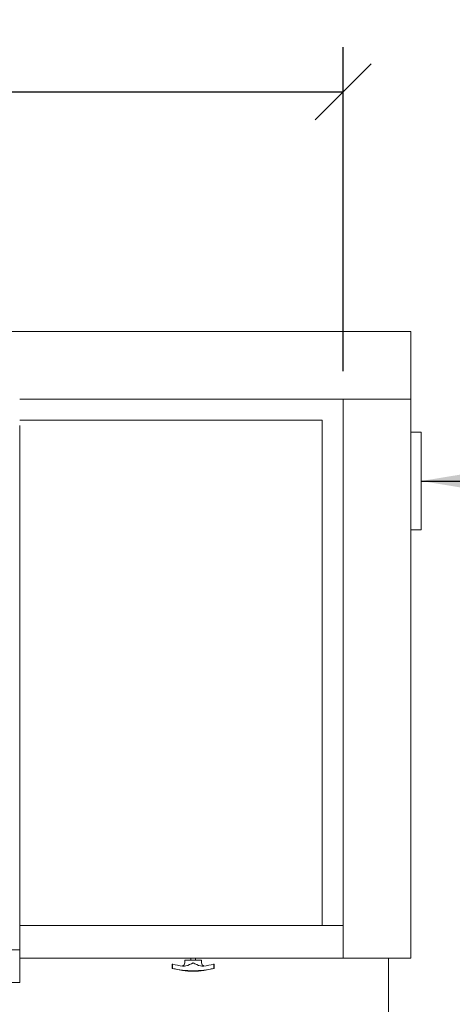
# Model space of a CAD drawing. Units: millimetres. Extents: x 362 to 11549, y 94 to 8146.
# Drawn here: x 2332 to 2952, y 6605 to 8014 of the extents above; entities that cross this region are included whole.
import ezdxf

# ---------------------------------------------------------------- set-up
doc = ezdxf.new("R2010")
doc.units = ezdxf.units.MM
doc.header["$LTSCALE"] = 40
for name, color, linetype, lineweight in [('Dimensions(ISO)', 7, 'Continuous', 25), ('Symbols(ISO)', 7, 'Continuous', 25), ('Visible Edges(ISO)', 7, 'Continuous', 18)]:
    doc.layers.add(name, color=color, linetype=linetype, lineweight=lineweight)
doc.styles.add('warmington~0', font='ARIALN.TTF')
doc.dimstyles.new('warmington', dxfattribs={"dimscale": 40, "dimtxt": 2, "dimasz": 2, "dimexe": 1.6, "dimexo": 1, "dimgap": 0.5, "dimtad": 1, "dimdec": 0, "dimrnd": 1e-08, "dimzin": 0, "dimdsep": 46, "dimtxsty": 'warmington~0', "dimblk": 'OBLIQUE', "dimcen": 0.09, "dimclrd": 8, "dimclre": 8, "dimclrt": 8, "dimadec": 0, "dimazin": 0, "dimtfac": 1.75, "dimtdec": 1, "dimtmove": 0, "dimatfit": 3, "dimfxl": 0, "dimtolj": 1, "dimtzin": 0, "dimlwd": 25, "dimlwe": 25, "dimarcsym": 0})
doc.dimstyles.new('warmington$7', dxfattribs={"dimscale": 40, "dimtxt": 2, "dimasz": 2.5, "dimexe": 1.6, "dimexo": 1, "dimgap": 0.5, "dimtad": 1, "dimdec": 0, "dimrnd": 1e-08, "dimzin": 0, "dimdsep": 46, "dimtxsty": 'warmington~0', "dimblk": 'OBLIQUE', "dimcen": 0.09, "dimclrd": 7, "dimclre": 8, "dimclrt": 8, "dimadec": 0, "dimazin": 0, "dimtfac": 1.75, "dimtdec": 1, "dimtmove": 0, "dimatfit": 3, "dimfxl": 0, "dimtolj": 1, "dimtzin": 0, "dimlwd": 25, "dimlwe": 25, "dimarcsym": 0})

# ---------------------------------------------------------------- blocks, each defined once
blk = doc.blocks.new('_Oblique')
at = {"color": 0, "linetype": 'ByBlock', "lineweight": -2}
blk.add_line((-0.5, -0.5), (0.5, 0.5), dxfattribs=at)
blk = doc.blocks.new('*D15')
at = {"layer": 'Defpoints', "color": 0, "linetype": 'Continuous'}
for p in [(2795.1, 7910.4), (1025.1, 7470.4), (2795.1, 7470.4)]:
    blk.add_point(p, dxfattribs=at)
at = {"layer": 'Dimensions(ISO)', "color": 8, "linetype": 'Continuous', "lineweight": 25}
for p, q in [((1025.1, 7510.4), (1025.1, 7974.4)), ((2795.1, 7510.4), (2795.1, 7974.4)), ((1025.1, 7910.4), (2795.1, 7910.4))]:
    blk.add_line(p, q, dxfattribs=at)
at = {"layer": 'Dimensions(ISO)', "color": 8, "linetype": 'Continuous', "lineweight": 25, "xscale": 80, "yscale": 80, "zscale": 80, "rotation": 180}
blk.add_blockref('_Oblique', (1025.1, 7910.4), dxfattribs=at)
at = {"layer": 'Dimensions(ISO)', "color": 8, "linetype": 'Continuous', "lineweight": 25, "xscale": 80, "yscale": 80, "zscale": 80}
blk.add_blockref('_Oblique', (2795.1, 7910.4), dxfattribs=at)
at = {"layer": 'Dimensions(ISO)', "color": 8, "linetype": 'Continuous', "lineweight": 25, "insert": (1815.4, 8012.1), "char_height": 80, "attachment_point": 1, "style": 'warmington~0'}
blk.add_mtext('\\A1;1770', dxfattribs=at)

msp = doc.modelspace()

# ---------------------------------------------------------------- linework, layer by layer
at = {"layer": 'Visible Edges(ISO)'}
for p, q in [((928.1, 7567.4), (2892.1, 7567.4)), ((2892.1, 7470.4), (2892.1, 7567.4)), ((2332.1, 7470.4), (2892.1, 7470.4)), ((2795.1, 7470.4), (2795.1, 6670.4)), ((2892.1, 7470.4), (2795.1, 7470.4)), ((2892.1, 7470.4), (2892.1, 6670.4)), ((2332.1, 7440.4), (2765.1, 7440.4)), ((2765.1, 7440.4), (2765.1, 6717.4)), ((2332.1, 7432.7), (2332.1, 6682.7)), ((2906.1, 7423.4), (2892.1, 7423.4)), ((2907.1, 7284.4), (2907.1, 7422.4)), ((2892.1, 7283.4), (2906.1, 7283.4)), ((2795.1, 6717.4), (2332.1, 6717.4)), ((2795.1, 6670.4), (2795.1, 6717.4)), ((2332.1, 6682.7), (2235.1, 6682.7)), ((2332.1, 6635.7), (2332.1, 6682.7)), ((2795.1, 6670.4), (2332.1, 6670.4)), ((2592.5, 6667.9), (2568.5, 6667.9)), ((2568.5, 6664.1), (2568.5, 6667.9)), ((2577, 6667.9), (2577, 6670.4)), ((2584, 6667.9), (2584, 6670.4)), ((2592.5, 6664.1), (2592.5, 6667.9)), ((2795.1, 6670.4), (2892.1, 6670.4)), ((2860.1, 6670.4), (2860.1, 6420.4)), ((2551, 6661.9), (2550.5, 6661.9)), ((2550.5, 6655.9), (2550.5, 6661.9)), ((2551, 6655.9), (2550.5, 6655.9)), ((2551, 6655.9), (2551, 6661.9)), ((2609.9, 6661.9), (2609.9, 6655.9)), ((2610.5, 6661.9), (2609.9, 6661.9)), ((2610.5, 6655.9), (2609.9, 6655.9)), ((2610.5, 6655.9), (2610.5, 6661.9)), ((2235.1, 6635.7), (2332.1, 6635.7))]:
    msp.add_line(p, q, dxfattribs=at)
for centre, radius, start, end in [((2906.1, 7422.4), 1, 0, 90), ((2906.1, 7284.4), 1, 270, 0), ((2580.5, 6766.4), 114.5, 254.8107, 285.1893), ((2563.5, 6664.1), 5, 286.7017, 0), ((2597.5, 6664.1), 5, 180, 253.2983)]:
    msp.add_arc(centre, radius, start, end, dxfattribs=at)
for points, knots in [([(2551, 6661.9), (2551.1, 6661.9), (2551.1, 6661.9), (2555.7, 6660.7), (2560.6, 6659.8), (2565.7, 6659.2), (2565.9, 6659.2), (2566.1, 6659.2)], [2.935738, 2.935738, 2.935738, 2.935738, 2.95081, 2.95081, 4.426215, 4.426215, 4.480839, 4.480839, 4.480839, 4.480839]), ([(2609.9, 6655.9), (2605.4, 6654.8), (2600.6, 6654), (2590.6, 6652.9), (2585.5, 6652.6), (2575.4, 6652.6), (2570.3, 6652.9), (2560.4, 6654), (2555.6, 6654.8), (2551, 6655.9)], [3.060953, 3.060953, 3.060953, 3.060953, 4.520286, 4.520286, 6.027048, 6.027048, 7.53381, 7.53381, 8.993144, 8.993144, 8.993144, 8.993144]), ([(2566.1, 6659.2), (2567.2, 6659.1), (2568.5, 6659.1), (2573.7, 6660.1), (2577.2, 6662.2), (2580.5, 6664.1), (2580.5, 6664.1), (2580.5, 6664.1)], [-1.602489, -1.602489, -1.602489, -1.602489, -1.134935, -1.134935, 0, 0, 0.001478, 0.001478, 0.001478, 0.001478]), ([(2580.5, 6664.1), (2580.5, 6664.1), (2580.5, 6664.1), (2583.7, 6662.2), (2587.2, 6660.1), (2592.4, 6659.1), (2593.7, 6659.1), (2594.8, 6659.2)], [-1.4307385, -1.4307385, -1.4307385, -1.4307385, -1.4298686, -1.4298686, -0.7619809, -0.7619809, -0.4868341, -0.4868341, -0.4868341, -0.4868341]), ([(2594.8, 6659.2), (2595, 6659.2), (2595.2, 6659.2), (2600.3, 6659.8), (2605.2, 6660.7), (2609.8, 6661.9), (2609.9, 6661.9), (2609.9, 6661.9)], [7.322401, 7.322401, 7.322401, 7.322401, 7.377025, 7.377025, 8.85243, 8.85243, 8.867502, 8.867502, 8.867502, 8.867502])]:
    msp.add_open_spline(points, degree=3, knots=knots, dxfattribs=at)

# ---------------------------------------------------------------- dimensions: what is measured, and where the dimension line sits
at = {"layer": 'Dimensions(ISO)', "color": 8, "linetype": 'Continuous', "lineweight": 25}
dim = msp.add_linear_dim(base=(2795.1, 7910.4), p1=(1025.1, 7470.4), p2=(2795.1, 7470.4), angle=180, dimstyle='warmington', override={"dimdec": 0, "dimtp": 0, "dimtm": 0, "dimtdec": 1, "dimtofl": 0, "dimatfit": 1}, dxfattribs=at)
dim.commit()
dim.dimension.update_dxf_attribs({"geometry": '*D15', "text_midpoint": (1910.1, 7910.4), "dimtype": 160})

# ---------------------------------------------------------------- leaders
at = {"layer": 'Symbols(ISO)', "color": 7, "linetype": 'Continuous', "lineweight": 25, "annotation_type": 0, "has_hookline": 1, "hookline_direction": 0, "text_width": 1407.4}
msp.add_leader([(2907.1, 7353.4), (3411.4, 7353.2)], dimstyle='warmington$7', override={"dimtad": 0}, dxfattribs=at)

doc.saveas('drawing.dxf')
